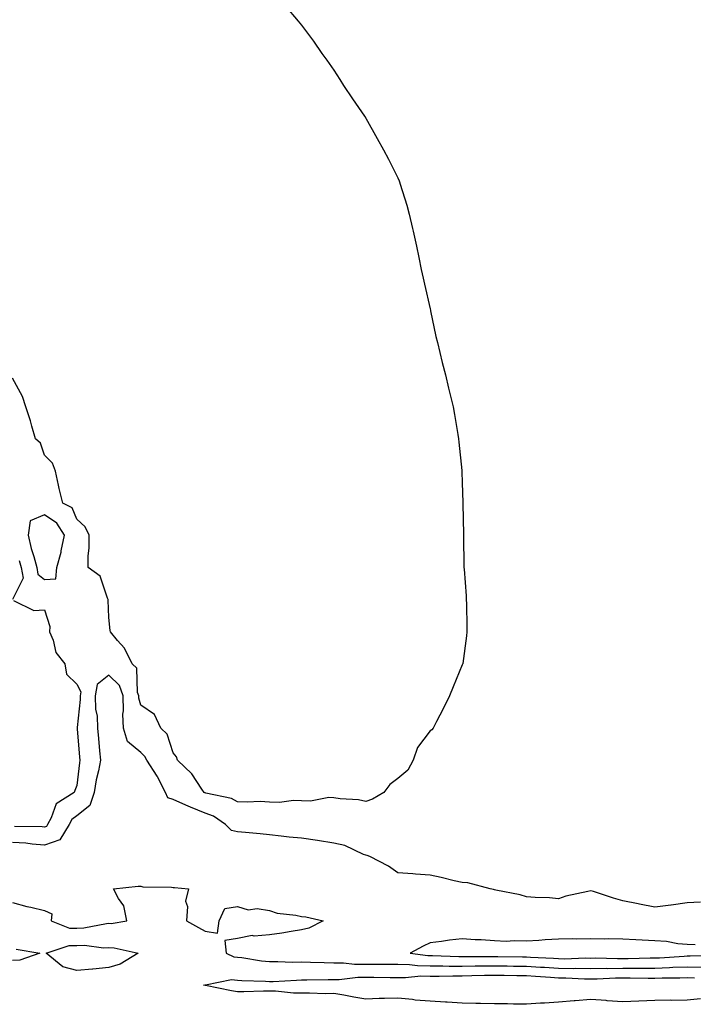
# Model space of a CAD drawing. Units: inches. Extents: x 986963 to 989603, y 7197578 to 7200218.
# Drawn here: x 988830 to 989040, y 7197916 to 7198222 of the extents above; entities that cross this region are included whole.
import ezdxf

# ---------------------------------------------------------------- set-up
doc = ezdxf.new("R2010")
doc.units = ezdxf.units.IN
doc.header["$MEASUREMENT"] = 0
doc.layers.add('Contour_98697197', color=7, linetype='Continuous', true_color=0x205e6a)

msp = doc.modelspace()

# ---------------------------------------------------------------- linework, layer by layer
at = {"layer": 'Contour_98697197'}
for points in [[(988912.9, 7198226.76, 3111), (988916.97, 7198221.92, 3111), (988917.46, 7198221.33, 3111), (988918.05, 7198220.67, 3111), (988921.8, 7198215.67, 3111), (988924.32, 7198211.92, 3111), (988925.89, 7198209.77, 3111), (988928.05, 7198206.71, 3111), (988929.91, 7198203.78, 3111), (988931.1, 7198201.92, 3111), (988933.92, 7198197.78, 3111), (988937.63, 7198192.33, 3111), (988937.91, 7198191.92, 3111), (988937.97, 7198191.84, 3111), (988938.05, 7198191.72, 3111), (988941.58, 7198185.44, 3111), (988943.55, 7198181.92, 3111), (988945.08, 7198178.95, 3111), (988948.05, 7198173.19, 3111), (988948.4, 7198172.27, 3111), (988948.53, 7198171.92, 3111), (988948.73, 7198171.24, 3111), (988950.76, 7198164.63, 3111), (988951.51, 7198161.92, 3111), (988952.55, 7198157.43, 3111), (988952.75, 7198156.61, 3111), (988953.81, 7198151.92, 3111), (988954.51, 7198148.38, 3111), (988955.27, 7198144.69, 3111), (988955.85, 7198141.92, 3111), (988956.26, 7198140.12, 3111), (988958.05, 7198132.41, 3111), (988958.13, 7198132, 3111), (988958.14, 7198131.92, 3111), (988958.17, 7198131.8, 3111), (988959.89, 7198123.76, 3111), (988960.33, 7198121.92, 3111), (988961.11, 7198118.85, 3111), (988961.86, 7198115.73, 3111), (988962.85, 7198111.92, 3111), (988963.81, 7198107.68, 3111), (988964.35, 7198105.63, 3111), (988965.26, 7198101.92, 3111), (988965.66, 7198099.52, 3111), (988966.7, 7198093.27, 3111), (988966.93, 7198091.92, 3111), (988967.01, 7198090.88, 3111), (988967.89, 7198082.08, 3111), (988967.9, 7198081.92, 3111), (988967.91, 7198081.78, 3111), (988968.05, 7198078.29, 3111), (988968.26, 7198072.13, 3111), (988968.27, 7198071.92, 3111), (988968.28, 7198071.69, 3111), (988968.46, 7198062.33, 3111), (988968.49, 7198061.92, 3111), (988968.49, 7198061.47, 3111), (988968.56, 7198052.43, 3111), (988968.56, 7198051.92, 3111), (988968.61, 7198051.37, 3111), (988969.25, 7198043.13, 3111), (988969.33, 7198041.92, 3111), (988969.38, 7198040.59, 3111), (988969.48, 7198033.35, 3111), (988969.51, 7198031.92, 3111), (988969.36, 7198030.61, 3111), (988968.22, 7198022.08, 3111), (988968.2, 7198021.92, 3111), (988968.16, 7198021.82, 3111), (988968.05, 7198021.59, 3111), (988965.2, 7198014.77, 3111), (988964.14, 7198011.92, 3111), (988962.07, 7198007.9, 3111), (988960.06, 7198003.93, 3111), (988959.05, 7198001.92, 3111), (988958.56, 7198001.41, 3111), (988958.05, 7198001.12, 3111), (988954.12, 7197995.85, 3111), (988952.8, 7197991.92, 3111), (988951.11, 7197988.85, 3111), (988948.05, 7197986.24, 3111), (988945.55, 7197984.42, 3111), (988943.63, 7197981.92, 3111), (988940.17, 7197979.79, 3111), (988938.05, 7197979.03, 3111), (988935.73, 7197979.6, 3111), (988930.09, 7197979.87, 3111), (988928.05, 7197980.24, 3111), (988926.48, 7197980.34, 3111), (988920.81, 7197979.17, 3111), (988918.05, 7197979.26, 3111), (988915.52, 7197979.4, 3111), (988911.19, 7197978.78, 3111), (988908.05, 7197978.89, 3111), (988905.17, 7197979.03, 3111), (988901.11, 7197978.85, 3111), (988898.05, 7197978.99, 3111), (988896.2, 7197980.06, 3111), (988888.26, 7197981.72, 3111), (988888.05, 7197981.78, 3111), (988887.96, 7197981.82, 3111), (988887.76, 7197981.92, 3111), (988887.01, 7197982.97, 3111), (988883.85, 7197987.72, 3111), (988879.41, 7197991.92, 3111), (988879.13, 7197993.01, 3111), (988878.05, 7197994.24, 3111), (988876.18, 7198000.05, 3111), (988874.27, 7198001.92, 3111), (988872.28, 7198006.14, 3111), (988868.05, 7198009.03, 3111), (988867.39, 7198011.26, 3111), (988867.37, 7198011.92, 3111), (988866.99, 7198012.97, 3111), (988866.72, 7198020.59, 3111), (988865.32, 7198021.92, 3111), (988862.88, 7198026.76, 3111), (988860.74, 7198029.24, 3111), (988858.52, 7198031.92, 3111), (988858.45, 7198032.33, 3111), (988858.05, 7198036.3, 3111), (988857.89, 7198041.76, 3111), (988857.85, 7198041.92, 3111), (988857.63, 7198042.35, 3111), (988855.34, 7198049.22, 3111), (988851.59, 7198051.92, 3111), (988851.58, 7198055.44, 3111), (988851.94, 7198058.03, 3111), (988851.92, 7198061.92, 3111), (988850.72, 7198064.6, 3111), (988848.05, 7198066.92, 3111), (988846.59, 7198070.46, 3111), (988843.71, 7198071.92, 3111), (988842.62, 7198076.49, 3111), (988842.42, 7198077.55, 3111), (988841.48, 7198081.92, 3111), (988840.53, 7198084.4, 3111), (988838.05, 7198086.92, 3111), (988836.76, 7198090.63, 3111), (988835.19, 7198091.92, 3111), (988834.03, 7198095.94, 3111), (988833.64, 7198097.51, 3111), (988832.22, 7198101.92, 3111), (988831.22, 7198105.1, 3111), (988828.05, 7198110.87, 3111)], [(988830.18, 7198054.05, 3111), (988830.75, 7198051.92, 3111), (988831.37, 7198048.6, 3111), (988828.05, 7198042, 3111)], [(988828.33, 7198041.63, 3111), (988834.69, 7198038.56, 3111), (988838.05, 7198038.7, 3111), (988839.65, 7198033.52, 3111), (988839.62, 7198031.92, 3111), (988840.72, 7198029.26, 3111), (988841.55, 7198025.42, 3111), (988844.4, 7198021.92, 3111), (988844.83, 7198018.7, 3111), (988848.05, 7198015.57, 3111), (988849.38, 7198013.25, 3111), (988849.13, 7198011.92, 3111), (988849.17, 7198010.79, 3111), (988848.21, 7198002.08, 3111), (988848.22, 7198001.92, 3111), (988848.23, 7198001.74, 3111), (988848.97, 7197992.84, 3111), (988849.05, 7197991.92, 3111), (988848.89, 7197991.08, 3111), (988848.05, 7197984.11, 3111), (988847.45, 7197982.53, 3111), (988847.24, 7197981.92, 3111), (988841.65, 7197978.31, 3111), (988840.13, 7197974.01, 3111), (988838.97, 7197971.92, 3111), (988838.63, 7197971.35, 3111), (988838.05, 7197971.14, 3111), (988837.33, 7197971.2, 3111), (988828.7, 7197971.28, 3111)], [(989042.21, 7197947.76, 3112), (989038.05, 7197947.55, 3112), (989033.11, 7197946.86, 3112), (989032.98, 7197946.86, 3112), (989028.05, 7197946.24, 3112), (989023.21, 7197947.08, 3112), (989022.78, 7197947.19, 3112), (989018.05, 7197948.17, 3112), (989015.17, 7197949.03, 3112), (989008.93, 7197951.04, 3112), (989008.05, 7197951.31, 3112), (989007.2, 7197951.08, 3112), (989000.35, 7197949.62, 3112), (988998.05, 7197948.83, 3112), (988995.21, 7197949.09, 3112), (988990.75, 7197949.22, 3112), (988988.05, 7197949.44, 3112), (988986.14, 7197950.01, 3112), (988978.5, 7197951.47, 3112), (988978.05, 7197951.59, 3112), (988977.79, 7197951.67, 3112), (988976.75, 7197951.92, 3112), (988969.85, 7197953.72, 3112), (988968.05, 7197953.83, 3112), (988965.58, 7197954.38, 3112), (988961.51, 7197955.38, 3112), (988958.05, 7197956.14, 3112), (988953.49, 7197956.47, 3112), (988952.69, 7197956.57, 3112), (988948.05, 7197956.88, 3112), (988945.08, 7197958.95, 3112), (988939.27, 7197961.92, 3112), (988938.45, 7197962.31, 3112), (988938.05, 7197962.39, 3112), (988937.35, 7197962.62, 3112), (988931.47, 7197965.34, 3112), (988928.05, 7197966.16, 3112), (988923.05, 7197966.92, 3112), (988918.05, 7197967.62, 3112), (988914.17, 7197968.03, 3112), (988911.65, 7197968.33, 3112), (988908.05, 7197968.72, 3112), (988905.15, 7197969.03, 3112), (988900.54, 7197969.42, 3112), (988898.05, 7197969.69, 3112), (988896.2, 7197970.06, 3112), (988894.4, 7197971.92, 3112), (988890.63, 7197974.5, 3112), (988888.05, 7197975.42, 3112), (988883.46, 7197977.33, 3112), (988881.98, 7197977.99, 3112), (988878.05, 7197979.71, 3112), (988876.38, 7197980.24, 3112), (988875.74, 7197981.92, 3112), (988873.18, 7197986.78, 3112), (988873.1, 7197986.96, 3112), (988869.87, 7197991.92, 3112), (988869.26, 7197993.13, 3112), (988868.05, 7197994.32, 3112), (988863.88, 7197997.76, 3112), (988862.63, 7198001.92, 3112), (988862.41, 7198006.28, 3112), (988862.64, 7198007.33, 3112), (988862.5, 7198011.92, 3112), (988861.33, 7198015.2, 3112), (988858.05, 7198018.38, 3112), (988854.44, 7198015.53, 3112), (988853.79, 7198011.92, 3112), (988853.94, 7198007.8, 3112), (988854.37, 7198005.61, 3112), (988854.54, 7198001.92, 3112), (988854.82, 7197998.7, 3112), (988855.16, 7197994.81, 3112), (988855.41, 7197991.92, 3112), (988854.79, 7197988.66, 3112), (988854.11, 7197985.85, 3112), (988853.45, 7197981.92, 3112), (988852.13, 7197977.84, 3112), (988848.05, 7197974.65, 3112), (988846.52, 7197973.46, 3112), (988845.66, 7197971.92, 3112), (988842.8, 7197967.17, 3112), (988838.05, 7197965.51, 3112), (988834.15, 7197965.81, 3112), (988832.2, 7197966.08, 3112), (988828.05, 7197966.35, 3112)], [(988828.05, 7197947.6, 3112), (988832.51, 7197946.39, 3112), (988833.81, 7197946.16, 3112), (988838.05, 7197945.16, 3112), (988840.31, 7197944.17, 3112), (988840.07, 7197941.92, 3112), (988845.83, 7197939.71, 3112), (988848.05, 7197939.65, 3112), (988850.25, 7197939.73, 3112), (988857.28, 7197941.14, 3112), (988858.05, 7197941.18, 3112), (988858.81, 7197941.16, 3112), (988863.65, 7197941.92, 3112), (988862.76, 7197946.63, 3112), (988861.07, 7197948.91, 3112), (988859.51, 7197951.92, 3112), (988867.18, 7197952.78, 3112), (988868.05, 7197952.78, 3112), (988868.68, 7197952.56, 3112), (988877.57, 7197952.39, 3112), (988878.05, 7197952.29, 3112), (988878.44, 7197952.31, 3112), (988882.8, 7197951.92, 3112), (988881.89, 7197948.09, 3112), (988882.58, 7197946.45, 3112), (988882.24, 7197941.92, 3112), (988885.98, 7197939.85, 3112), (988888.05, 7197938.68, 3112), (988891.84, 7197938.13, 3112), (988892.38, 7197941.92, 3112), (988894.21, 7197945.75, 3112), (988898.05, 7197946.37, 3112), (988901.46, 7197945.32, 3112), (988904.22, 7197945.75, 3112), (988908.05, 7197945.18, 3112), (988910.49, 7197944.36, 3112), (988916.23, 7197943.74, 3112), (988918.05, 7197943.31, 3112), (988919.35, 7197943.23, 3112), (988924.73, 7197941.92, 3112), (988920.27, 7197939.71, 3112), (988918.05, 7197939.11, 3112), (988914.77, 7197938.64, 3112), (988911.85, 7197938.11, 3112), (988908.05, 7197937.62, 3112), (988903.32, 7197937.19, 3112), (988902.65, 7197937.33, 3112), (988898.05, 7197936.49, 3112), (988894.17, 7197935.81, 3112), (988894.57, 7197931.92, 3112), (988896.91, 7197930.77, 3112), (988898.05, 7197930.65, 3112), (988899.46, 7197930.51, 3112), (988905.62, 7197929.48, 3112), (988908.05, 7197929.26, 3112), (988910.67, 7197929.3, 3112), (988915.27, 7197929.13, 3112), (988918.05, 7197929.17, 3112), (988920.83, 7197929.13, 3112), (988925.07, 7197928.95, 3112), (988928.05, 7197928.91, 3112), (988931.07, 7197928.89, 3112), (988934.57, 7197928.44, 3112), (988938.05, 7197928.44, 3112), (988941.54, 7197928.42, 3112), (988944.56, 7197928.44, 3112), (988948.05, 7197928.42, 3112), (988951.6, 7197928.37, 3112), (988954.14, 7197928.01, 3112), (988958.05, 7197927.96, 3112), (988962.02, 7197927.94, 3112), (988964, 7197927.88, 3112), (988968.05, 7197927.86, 3112), (988972.05, 7197927.92, 3112), (988974.05, 7197927.92, 3112), (988978.05, 7197927.97, 3112), (988982.06, 7197927.92, 3112), (988984.01, 7197927.88, 3112), (988988.05, 7197927.82, 3112), (988992.42, 7197927.55, 3112), (988993.62, 7197927.49, 3112), (988998.05, 7197927.21, 3112), (989002.82, 7197927.15, 3112), (989003.3, 7197927.17, 3112), (989008.05, 7197927.12, 3112), (989012.81, 7197927.17, 3112), (989013.28, 7197927.15, 3112), (989018.05, 7197927.21, 3112), (989022.75, 7197927.23, 3112), (989023.37, 7197927.23, 3112), (989028.05, 7197927.25, 3112), (989032.55, 7197927.41, 3112), (989033.62, 7197927.49, 3112), (989038.05, 7197927.66, 3112), (989042.45, 7197927.51, 3112)], [(989040.58, 7197934.46, 3113), (989038.05, 7197934.54, 3113), (989035.18, 7197934.79, 3113), (989031.59, 7197935.46, 3113), (989028.05, 7197935.69, 3113), (989024.08, 7197935.9, 3113), (989022.14, 7197936.02, 3113), (989018.05, 7197936.22, 3113), (989013.67, 7197936.3, 3113), (989012.35, 7197936.22, 3113), (989008.05, 7197936.31, 3113), (989003.75, 7197936.22, 3113), (989002.45, 7197936.33, 3113), (988998.05, 7197936.24, 3113), (988993.91, 7197936.06, 3113), (988991.92, 7197935.79, 3113), (988988.05, 7197935.59, 3113), (988984.25, 7197935.71, 3113), (988981.68, 7197935.55, 3113), (988978.05, 7197935.71, 3113), (988973.96, 7197936, 3113), (988972.13, 7197936, 3113), (988968.05, 7197936.35, 3113), (988964.09, 7197935.88, 3113), (988961.65, 7197935.53, 3113), (988958.05, 7197935.08, 3113), (988955.89, 7197934.09, 3113), (988951.88, 7197931.92, 3113), (988957.31, 7197931.18, 3113), (988958.05, 7197931.16, 3113), (988958.81, 7197931.16, 3113), (988967, 7197930.87, 3113), (988968.05, 7197930.87, 3113), (988969.09, 7197930.88, 3113), (988979.09, 7197930.88, 3113), (988986.86, 7197930.73, 3113), (988988.05, 7197930.71, 3113), (988989.33, 7197930.63, 3113), (988996.42, 7197930.28, 3113), (988998.05, 7197930.18, 3113), (988999.81, 7197930.16, 3113), (989006.51, 7197930.38, 3113), (989008.05, 7197930.36, 3113), (989009.59, 7197930.38, 3113), (989016.35, 7197930.22, 3113), (989018.05, 7197930.24, 3113), (989019.73, 7197930.24, 3113), (989026.54, 7197930.42, 3113), (989028.05, 7197930.42, 3113), (989029.51, 7197930.47, 3113), (989037.12, 7197930.98, 3113), (989038.05, 7197931.02, 3113), (989038.98, 7197931, 3113), (989047.39, 7197931.26, 3113)], [(988829.25, 7197933.11, 3111), (988836.61, 7197931.92, 3111), (988830.31, 7197929.67, 3111), (988828.05, 7197929.56, 3111)], [(989042.27, 7197917.7, 3111), (989038.05, 7197917.27, 3111), (989033.32, 7197917.19, 3111), (989032.77, 7197917.21, 3111), (989028.05, 7197917.12, 3111), (989023.06, 7197916.92, 3111), (989023.04, 7197916.92, 3111), (989018.05, 7197916.72, 3111), (989013.2, 7197917.06, 3111), (989012.87, 7197917.1, 3111), (989008.05, 7197917.47, 3111), (989003.18, 7197917.04, 3111), (989002.95, 7197917.02, 3111), (988998.05, 7197916.63, 3111), (988993.69, 7197916.28, 3111), (988992.41, 7197916.28, 3111), (988988.05, 7197915.96, 3111), (988983.97, 7197916, 3111), (988982.18, 7197916.06, 3111), (988978.05, 7197916.08, 3111), (988973.77, 7197916.2, 3111), (988972.34, 7197916.2, 3111), (988968.05, 7197916.33, 3111), (988963.34, 7197916.63, 3111), (988962.8, 7197916.67, 3111), (988958.05, 7197916.96, 3111), (988953.41, 7197917.29, 3111), (988952.53, 7197917.45, 3111), (988948.05, 7197917.84, 3111), (988943.86, 7197917.72, 3111), (988942.25, 7197917.72, 3111), (988938.05, 7197917.6, 3111), (988934.28, 7197918.15, 3111), (988931.18, 7197918.78, 3111), (988928.05, 7197919.28, 3111), (988925.39, 7197919.26, 3111), (988920.55, 7197919.42, 3111), (988918.05, 7197919.4, 3111), (988915.58, 7197919.44, 3111), (988909.94, 7197920.03, 3111), (988908.05, 7197920.06, 3111), (988906.22, 7197920.1, 3111), (988900.11, 7197919.85, 3111), (988898.05, 7197919.89, 3111), (988896.25, 7197920.12, 3111), (988888.12, 7197921.84, 3111), (988888.05, 7197921.86, 3111), (988887.99, 7197921.86, 3111), (988887.54, 7197921.92, 3111), (988887.95, 7197922.02, 3111), (988888.05, 7197922, 3111), (988888.12, 7197922, 3111), (988896.28, 7197923.68, 3111), (988898.05, 7197923.5, 3111), (988899.49, 7197923.35, 3111), (988906.81, 7197923.15, 3111), (988908.05, 7197923.05, 3111), (988909.19, 7197923.05, 3111), (988916.44, 7197923.52, 3111), (988918.05, 7197923.56, 3111), (988919.66, 7197923.54, 3111), (988926.29, 7197923.68, 3111), (988928.05, 7197923.66, 3111), (988929.78, 7197923.66, 3111), (988935.6, 7197924.38, 3111), (988938.05, 7197924.36, 3111), (988940.49, 7197924.36, 3111), (988945.63, 7197924.34, 3111), (988948.05, 7197924.34, 3111), (988950.42, 7197924.3, 3111), (988955.18, 7197924.79, 3111), (988958.05, 7197924.75, 3111), (988960.86, 7197924.73, 3111), (988965.11, 7197924.87, 3111), (988968.05, 7197924.85, 3111), (988971.02, 7197924.89, 3111), (988974.97, 7197925.01, 3111), (988978.05, 7197925.05, 3111), (988981.13, 7197925.01, 3111), (988985.01, 7197924.97, 3111), (988988.05, 7197924.93, 3111), (988990.88, 7197924.75, 3111), (988995.57, 7197924.4, 3111), (988998.05, 7197924.24, 3111), (989000.34, 7197924.22, 3111), (989006.09, 7197923.89, 3111), (989008.05, 7197923.85, 3111), (989010.01, 7197923.87, 3111), (989015.81, 7197924.17, 3111), (989018.05, 7197924.19, 3111), (989020.33, 7197924.19, 3111), (989025.89, 7197924.09, 3111), (989028.05, 7197924.09, 3111), (989030.3, 7197924.17, 3111), (989035.76, 7197924.21, 3111), (989038.05, 7197924.3, 3111), (989040.35, 7197924.22, 3111)]]:
    msp.add_polyline3d(points, dxfattribs=at)
for points in [[(988838.05, 7198048.13, 3112), (988841.55, 7198048.42, 3112), (988841.87, 7198051.92, 3112), (988843.24, 7198056.72, 3112), (988843.26, 7198057.13, 3112), (988844.2, 7198061.92, 3112), (988841.86, 7198065.73, 3112), (988838.05, 7198068.33, 3112), (988833.52, 7198066.45, 3112), (988832.94, 7198061.92, 3112), (988833.92, 7198057.8, 3112), (988834.69, 7198055.28, 3112), (988835.59, 7198051.92, 3112), (988835.98, 7198049.85, 3112)], [(988858.05, 7197927.43, 3111), (988853.11, 7197926.86, 3111), (988853, 7197926.88, 3111), (988848.05, 7197926.53, 3111), (988843.74, 7197927.6, 3111), (988838.53, 7197931.92, 3111), (988845.68, 7197934.3, 3111), (988848.05, 7197934.24, 3111), (988850.45, 7197934.32, 3111), (988856.44, 7197933.52, 3111), (988858.05, 7197933.6, 3111), (988859.68, 7197933.56, 3111), (988867.21, 7197931.92, 3111), (988861.56, 7197928.42, 3111)]]:
    msp.add_polyline3d(points, close=True, dxfattribs=at)

doc.saveas('drawing.dxf')
